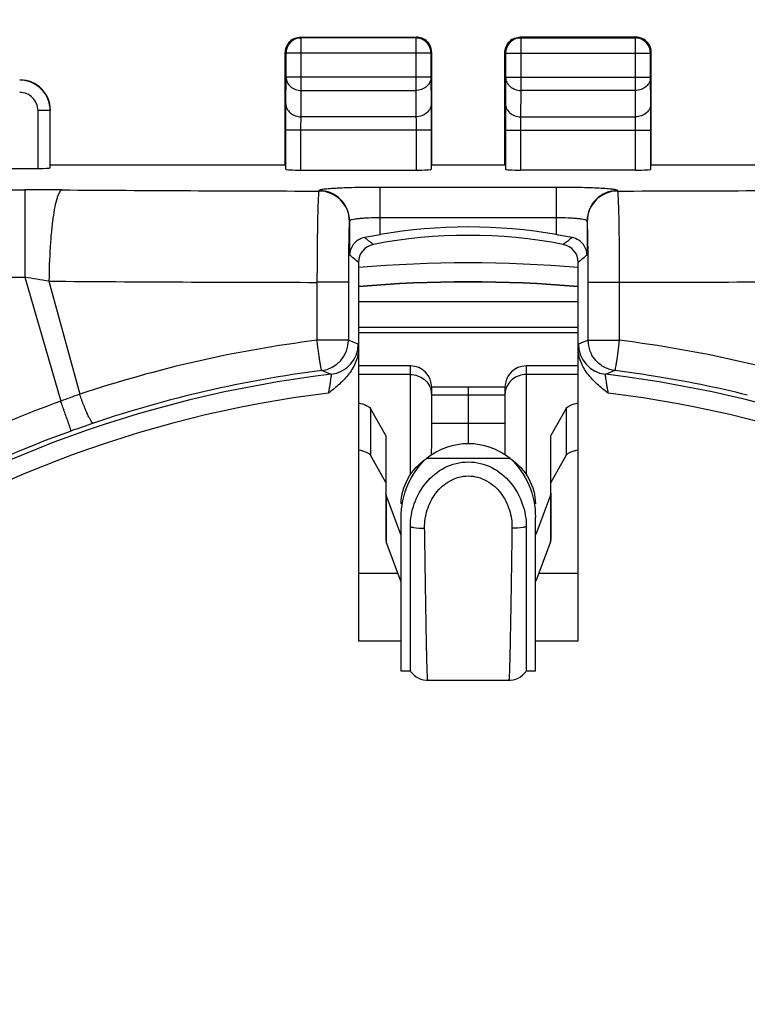
# Model space of a CAD drawing. Units: millimetres. Extents: x -90 to 32, y -24 to 47.
# Drawn here: x -7 to 4, y 9 to 25 of the extents above; entities that cross this region are included whole.
import ezdxf

# ---------------------------------------------------------------- set-up
doc = ezdxf.new("R2010")
doc.units = ezdxf.units.MM
doc.header["$LTSCALE"] = 23.1
doc.layers.get('0').update_dxf_attribs({"linetype": 'CONTINUOUS'})
doc.layers.add('ASSI', color=7, linetype='CONTINUOUS')
doc.layers.add('CURVE', color=7, linetype='CONTINUOUS')
doc.styles.get("Standard").update_dxf_attribs({"font": 'txt', "width": 0.8})
doc.dimstyles.new('DIMSTYLE_1', dxfattribs={"dimtxt": 3, "dimasz": 3, "dimexe": 1.5, "dimexo": 0.5, "dimgap": 0.75, "dimtad": 1, "dimtxsty": 'STANDARD', "dimblk": '_FILLED', "dimblk1": '_FILLED', "dimblk2": '_FILLED', "dimcen": 0.09, "dimazin": 2, "dimtfac": 1, "dimtofl": 0, "dimtmove": 0, "dimatfit": 3, "dimldrblk": '_FILLED', "dimfxl": 1, "dimtolj": 1, "dimarcsym": 0})

# ---------------------------------------------------------------- blocks, each defined once
blk = doc.blocks.new('_FILLED')
at = {"color": 0, "linetype": 'BYBLOCK'}
blk.add_solid([(0, 0), (-1, 0.3167), (-1, -0.3167)], dxfattribs=at)
blk = doc.blocks.new('*D2')
at = {"color": 7, "linetype": 'CONTINUOUS'}
for p, q in [((-22.5, 14.958), (-22.5, 34.463)), ((22.3, 14.958), (22.3, 34.463)), ((-22.5, 32.963), (-0.1, 32.963)), ((22.3, 32.963), (-0.1, 32.963))]:
    blk.add_line(p, q, dxfattribs=at)
at = {"color": 7, "linetype": 'CONTINUOUS', "xscale": 3, "yscale": 3, "zscale": 3, "rotation": 180}
blk.add_blockref('_FILLED', (-22.5, 32.963), dxfattribs=at)
at = {"color": 7, "linetype": 'CONTINUOUS', "xscale": 3, "yscale": 3, "zscale": 3}
blk.add_blockref('_FILLED', (22.3, 32.963), dxfattribs=at)
at = {"color": 7, "linetype": 'CONTINUOUS', "insert": (-0.1, 36.713), "char_height": 3, "width": 13.17857, "attachment_point": 2, "line_spacing_factor": 0.9}
blk.add_mtext('{\\ftxt;\\W0.0001;\\H0.0001;\\~}{\\ftxt;\\W2.9285714286;\\H3.0; }{\\ftxt;\\W0.0001;\\H0.0001;\\~}', dxfattribs=at)

msp = doc.modelspace()

# ---------------------------------------------------------------- linework, layer by layer
at = {"color": 250, "linetype": 'CONTINUOUS'}
for p, q in [((-2.864, 24.487), (-2.838, 24.488)), ((-2.838, 24.488), (-2.85, 24.5)), ((-2.838, 23.628), (-2.838, 24.488)), ((-0.95, 24.5), (-0.962, 24.488)), ((-0.962, 24.488), (-0.962, 23.628)), ((-0.936, 24.487), (-0.962, 24.488)), ((0.736, 24.487), (0.762, 24.488)), ((0.75, 24.5), (0.762, 24.488)), ((0.762, 24.488), (0.762, 23.628)), ((2.638, 24.488), (2.65, 24.5)), ((2.638, 23.628), (2.638, 24.488)), ((2.664, 24.487), (2.638, 24.488)), ((-3.088, 24.238), (-3.1, 24.25)), ((-0.712, 24.238), (-3.088, 24.238)), ((-0.7, 24.25), (-0.712, 24.238)), ((-0.712, 24.238), (-0.712, 24.24)), ((0.5, 24.25), (0.512, 24.238)), ((0.512, 24.238), (2.888, 24.238)), ((2.888, 24.238), (2.9, 24.25)), ((2.888, 24.238), (2.888, 24.24)), ((-3.092, 23.411), (-3.088, 23.844)), ((-0.712, 23.844), (-3.088, 23.844)), ((-0.712, 23.844), (-0.708, 23.411)), ((0.512, 23.844), (0.508, 23.411)), ((0.512, 23.844), (2.888, 23.844)), ((2.892, 23.411), (2.888, 23.844)), ((-2.842, 23.195), (-2.838, 23.628)), ((-2.838, 23.628), (-0.962, 23.628)), ((-0.962, 23.628), (-0.958, 23.195)), ((0.762, 23.628), (0.758, 23.195)), ((2.638, 23.628), (0.762, 23.628)), ((2.642, 23.195), (2.638, 23.628)), ((-7.154, 22.348), (-7.154, 23.296)), ((-6.954, 23.296), (-7.154, 23.296)), ((-0.958, 23.195), (-2.842, 23.195)), ((0.758, 23.195), (2.642, 23.195)), ((-0.707, 22.978), (-3.093, 22.978)), ((-2.843, 22.321), (-2.843, 22.978)), ((-0.957, 22.978), (-0.957, 22.321)), ((0.507, 22.978), (2.893, 22.978)), ((0.757, 22.978), (0.757, 22.321)), ((2.643, 22.321), (2.643, 22.978)), ((-21.867, 21.999), (-7.372, 21.999)), ((-7.372, 21.999), (-7.372, 20.562)), ((-2.546, 21.986), (-2.549, 21.978)), ((-1.547, 21.261), (-1.547, 22.037)), ((1.347, 22.037), (-1.547, 22.037)), ((1.347, 21.261), (1.347, 22.037)), ((2.349, 21.978), (2.346, 21.986)), ((-2.046, 21.486), (-2.049, 21.478)), ((-2.046, 21.486), (-2.046, 20.926)), ((1.347, 21.538), (-1.547, 21.538)), ((1.846, 21.486), (1.846, 20.926)), ((1.849, 21.478), (1.846, 21.486)), ((-21.85, 20.562), (-7.372, 20.562)), ((-7.372, 20.562), (-6.782, 18.529)), ((-6.974, 20.499), (-6.47, 18.643)), ((-2.581, 20.48), (-2.581, 19.528)), ((-2.066, 20.48), (-2.581, 20.48)), ((-2.066, 20.48), (-2.066, 19.528)), ((1.866, 19.528), (1.866, 20.48)), ((1.866, 20.48), (2.381, 20.48)), ((2.381, 19.528), (2.381, 20.48)), ((-2.066, 19.528), (-2.581, 19.528)), ((1.866, 19.528), (2.381, 19.528)), ((-1.05, 17.321), (-1.05, 19.107)), ((0.85, 19.107), (0.85, 17.321)), ((-1.05, 18.967), (-1.9, 18.967)), ((1.7, 18.967), (0.85, 18.967)), ((-0.7, 18.631), (0.5, 18.631)), ((-1.706, 18.41), (-1.706, 17.642)), ((1.506, 18.41), (1.506, 17.642)), ((0.587, 17.59), (-0.787, 17.59)), ((-1.445, 16.99), (-1.445, 16.223)), ((1.245, 16.99), (1.245, 16.223)), ((-1.251, 15.7), (-1.9, 15.7)), ((1.7, 15.7), (1.051, 15.7))]:
    msp.add_line(p, q, dxfattribs=at)
at = {"color": 7, "linetype": 'CONTINUOUS'}
for p, q in [((-2.85, 24.5), (-0.95, 24.5)), ((-0.962, 24.488), (-2.838, 24.488)), ((2.65, 24.5), (0.75, 24.5)), ((0.762, 24.488), (2.638, 24.488)), ((-3.1, 22.4), (-3.1, 24.25)), ((-3.088, 23.844), (-3.088, 24.238)), ((-0.712, 24.238), (-0.712, 23.844)), ((-0.7, 22.4), (-0.7, 24.25)), ((0.5, 22.4), (0.5, 24.25)), ((0.512, 24.238), (0.512, 23.844)), ((2.888, 23.844), (2.888, 24.238)), ((2.9, 22.4), (2.9, 24.25)), ((-6.954, 22.358), (-6.954, 23.296)), ((-3.093, 22.334), (-3.093, 22.978)), ((-0.707, 22.978), (-0.707, 22.334)), ((0.507, 22.978), (0.507, 22.334)), ((2.893, 22.334), (2.893, 22.978)), ((-15.546, 22.348), (-7.154, 22.348)), ((-3.1, 22.4), (-6.95, 22.4)), ((-2.843, 22.321), (-0.957, 22.321)), ((0.5, 22.4), (-0.7, 22.4)), ((2.643, 22.321), (0.757, 22.321)), ((6.75, 22.4), (2.9, 22.4)), ((-1.9, 20.806), (-1.9, 19.408)), ((1.7, 19.408), (1.7, 20.806)), ((1.7, 20.158), (-1.9, 20.158)), ((-1.9, 19.746), (1.7, 19.746)), ((1.7, 19.652), (-1.9, 19.652)), ((-1.9, 19.405), (-1.9, 14.6)), ((1.7, 14.6), (1.7, 19.405)), ((-1.05, 19.107), (-1.9, 19.107)), ((1.7, 19.107), (0.85, 19.107)), ((-0.7, 18.167), (-0.7, 18.757)), ((0.5, 18.757), (-0.7, 18.757)), ((0.5, 18.757), (0.5, 18.167)), ((-1.453, 17.964), (-1.706, 18.41)), ((1.506, 18.41), (1.253, 17.964)), ((-0.7, 18.167), (0.5, 18.167)), ((-1.45, 17.955), (-1.45, 17.02)), ((1.25, 17.02), (1.25, 17.955)), ((-1.453, 17.197), (-1.706, 17.642)), ((1.506, 17.642), (1.253, 17.197)), ((-1.45, 17.02), (-1.45, 16.252)), ((-1.205, 16.345), (-1.445, 16.99)), ((1.245, 16.99), (1.005, 16.345)), ((1.25, 17.02), (1.25, 16.252)), ((-1.2, 14.1), (-1.2, 16.624)), ((1, 14.1), (1, 16.624)), ((-1.05, 14.1), (-1.05, 16.47)), ((0.85, 16.47), (0.85, 14.1)), ((-1.205, 15.578), (-1.445, 16.223)), ((1.245, 16.223), (1.005, 15.578)), ((-1.9, 14.6), (-1.2, 14.6)), ((1, 14.6), (1.7, 14.6)), ((-1.05, 14.1), (-1.2, 14.1)), ((1, 14.1), (0.85, 14.1)), ((-0.764, 13.952), (0.564, 13.952))]:
    msp.add_line(p, q, dxfattribs=at)
for points in [[(-1.05, 14.1), (-1.042, 14.089), (-1.017, 14.06), (-0.988, 14.033), (-0.955, 14.009), (-0.919, 13.988), (-0.879, 13.971), (-0.837, 13.96), (-0.792, 13.953), (-0.764, 13.952)], [(0.564, 13.952), (0.592, 13.953), (0.637, 13.96), (0.679, 13.971), (0.719, 13.988), (0.755, 14.009), (0.788, 14.033), (0.817, 14.06), (0.842, 14.089), (0.85, 14.1)]]:
    msp.add_lwpolyline(points, dxfattribs=at)
for centre, radius, start, end in [((-2.838, 24.238), 0.25, 95.8526, 180.0008), ((-2.851, 24.251), 0.249, 109.8536, 160.1464), ((-0.962, 24.238), 0.25, 0.2994, 84.1472), ((-0.949, 24.251), 0.249, 19.8536, 70.1464), ((0.762, 24.238), 0.25, 95.8532, 180.0004), ((0.749, 24.251), 0.249, 109.8536, 160.1464), ((2.638, 24.238), 0.25, 0.2991, 84.1476), ((2.651, 24.251), 0.249, 19.8536, 70.1464), ((-7.45, 23.3), 0.5, 0.0008, 89.9992), ((-0.1, 13.05), 8.338, 80.0092, 99.9908), ((0.555, 9.343), 12.102, 99.9987, 101.221), ((-0.1, 13.05), 8.2, 79.0548, 100.9452), ((-0.829, 8.945), 12.507, 78.7987, 79.9815), ((-1.6, 20.806), 0.3, 100.9096, 180.0354), ((1.4, 20.806), 0.3, 359.9646, 79.0904), ((-0.1, 0), 20.799, 85.0341, 94.9659), ((-0.1, 0), 20.489, 84.9594, 95.0406), ((-0.1, 0), 20.483, 84.9574, 95.0426), ((-1.05, 18.757), 0.35, 0, 90), ((0.85, 18.757), 0.35, 90, 180), ((-0.1, 0), 19.103, 96.7534, 152.661), ((-0.1, 0), 19.103, 27.339, 83.2466), ((-0.035, 0.452), 18.726, 80.8652, 82.8264), ((-0.11, 0.041), 19.145, 76.1486, 80.8388)]:
    msp.add_arc(centre, radius, start, end, dxfattribs=at)
at = {"color": 250, "linetype": 'CONTINUOUS'}
for centre, radius, start, end in [((-7.454, 23.296), 0.5, 0.0008, 89.9992), ((-7.454, 23.296), 0.3, 359.9999, 90.0001), ((-7.372, -60.303), 82.302, 89.5769, 90.00015), ((-1.406, 746.199), 724.223, 269.576075, 269.909579), ((-2.549, 21.477), 0.5, 0.0993, 89.9754), ((-2.547, 21.485), 0.5, 0.0993, 89.9754), ((2.347, 21.485), 0.5, 90.0246, 179.9007), ((2.349, 21.477), 0.5, 90.0246, 179.9007), ((1.191, 749.581), 727.605, 270.091196, 270.42315), ((-18.382, 0.044), 26.89, 51.5406, 51.9297), ((18.182, 0.044), 26.89, 128.0703, 128.4594), ((-17.924, 1.396), 25.17, 50.4592, 50.8902), ((17.724, 1.396), 25.17, 129.1098, 129.5408), ((-11.941, -9.153), 30.064, 80.4912, 81.2595), ((-1.407, 802.256), 781.778, 269.591974, 269.913994), ((1.191, 805.914), 785.435, 270.086755, 270.407276), ((-0.094, -0.381), 20.064, 97.1194, 108.5279), ((-2.566, 19.528), 0.5, 277.2087, 359.9953), ((-2.405, 19.467), 0.5, 276.766, 359.9951), ((-11.496, -5.443), 26.692, 68.9415, 69.31), ((11.296, -5.443), 26.692, 110.69, 111.0585), ((2.205, 19.467), 0.5, 180.0065, 263.2344), ((-0.106, -0.381), 20.064, 71.4721, 82.8806), ((-0.105, 0.08), 19.103, 97.2118, 108.7512), ((-11.97, -5.244), 26.057, 68.3262, 68.6962), ((11.787, -5.29), 26.105, 111.3028, 111.6734), ((-0.1, 0), 18.803, 96.9997, 152.661), ((-1.88, 5.481), 13.939, 109.2245, 110.5903), ((-1.019, 18.631), 0.319, 0.0698, 10.6034), ((0.819, 18.631), 0.319, 169.3966, 179.9302), ((-0.1, 0), 18.803, 27.339, 83.0003), ((0.309, -1.141), 20.392, 108.7505, 109.8417), ((-0.102, -0.003), 19.182, 109.8408, 152.5097)]:
    msp.add_arc(centre, radius, start, end, dxfattribs=at)
at = {"color": 7, "linetype": 'CONTINUOUS'}
for centre, major_axis, ratio, start_param, end_param in [((-7.154, 22.358), (0.2, 0), 0.052408, -1.570796, -0.005236), ((-2.843, 22.334), (0.25, 0), 0.052408, -3.136357, -1.570796), ((-0.957, 22.334), (0.25, 0), 0.052408, -1.570796, -0.005236), ((0.757, 22.334), (0.25, 0), 0.052408, -3.136357, -1.570796), ((2.643, 22.334), (0.25, 0), 0.052408, -1.570796, -0.005236), ((-1.05, 18.167), (0, 6.151), 0.056899, -1.654695, -1.570796), ((0.85, 18.167), (0, 6.151), 0.056899, -4.712389, -4.62849)]:
    msp.add_ellipse(centre, major_axis=major_axis, ratio=ratio, start_param=start_param, end_param=end_param, dxfattribs=at)
for points in [[(-2.935, 24.485), (-2.908, 24.495), (-2.879, 24.5), (-2.85, 24.5)], [(-0.865, 24.485), (-0.892, 24.495), (-0.921, 24.5), (-0.95, 24.5)], [(0.665, 24.485), (0.692, 24.495), (0.721, 24.5), (0.75, 24.5)], [(2.735, 24.485), (2.708, 24.495), (2.679, 24.5), (2.65, 24.5)], [(-3.1, 24.25), (-3.1, 24.279), (-3.095, 24.308), (-3.085, 24.335)], [(-0.7, 24.25), (-0.7, 24.279), (-0.705, 24.308), (-0.715, 24.335)], [(0.5, 24.25), (0.5, 24.279), (0.505, 24.308), (0.515, 24.335)], [(2.9, 24.25), (2.9, 24.279), (2.895, 24.308), (2.885, 24.335)], [(-1.453, 17.964), (-1.451, 17.961), (-1.45, 17.958), (-1.45, 17.955)], [(1.25, 17.955), (1.25, 17.958), (1.251, 17.961), (1.253, 17.964)], [(-1.445, 16.99), (-1.448, 16.999), (-1.45, 17.01), (-1.45, 17.02)], [(1.25, 17.02), (1.25, 17.01), (1.248, 16.999), (1.245, 16.99)], [(-1.45, 16.252), (-1.45, 16.242), (-1.448, 16.232), (-1.445, 16.223)], [(1.245, 16.223), (1.248, 16.232), (1.25, 16.242), (1.25, 16.252)]]:
    msp.add_open_spline(points, degree=3, dxfattribs=at)
at = {"color": 250, "linetype": 'CONTINUOUS'}
for points, knots in [([(-3.088, 23.844), (-3.088, 23.816), (-3.074, 23.757), (-3.017, 23.686), (-2.935, 23.639), (-2.871, 23.628), (-2.838, 23.628)], [0, 0, 0, 0, 0.233174, 0.476704, 0.733826, 1, 1, 1, 1]), ([(-0.712, 23.844), (-0.712, 23.816), (-0.726, 23.757), (-0.783, 23.686), (-0.865, 23.639), (-0.929, 23.628), (-0.962, 23.628)], [0, 0, 0, 0, 0.233173, 0.476674, 0.733812, 1, 1, 1, 1]), ([(0.512, 23.844), (0.512, 23.816), (0.526, 23.757), (0.583, 23.686), (0.665, 23.639), (0.729, 23.628), (0.762, 23.628)], [0, 0, 0, 0, 0.233173, 0.476674, 0.733812, 1, 1, 1, 1]), ([(2.888, 23.844), (2.888, 23.816), (2.874, 23.757), (2.817, 23.686), (2.735, 23.639), (2.671, 23.628), (2.638, 23.628)], [0, 0, 0, 0, 0.233174, 0.476704, 0.733826, 1, 1, 1, 1]), ([(-3.093, 22.978), (-3.093, 23.021), (-3.093, 23.166), (-3.093, 23.31), (-3.092, 23.411)], [0, 0, 0, 0, 0.29896, 1, 1, 1, 1]), ([(-3.092, 23.411), (-3.092, 23.383), (-3.078, 23.325), (-3.021, 23.253), (-2.938, 23.206), (-2.874, 23.195), (-2.842, 23.195)], [0, 0, 0, 0, 0.232941, 0.476636, 0.734077, 1, 1, 1, 1]), ([(-0.708, 23.411), (-0.708, 23.383), (-0.722, 23.325), (-0.779, 23.253), (-0.862, 23.206), (-0.926, 23.195), (-0.958, 23.195)], [0, 0, 0, 0, 0.232941, 0.476636, 0.734077, 1, 1, 1, 1]), ([(-0.708, 23.411), (-0.708, 23.385), (-0.707, 23.24), (-0.707, 23.096), (-0.707, 22.978)], [0, 0, 0, 0, 0.183538, 1, 1, 1, 1]), ([(0.508, 23.411), (0.508, 23.385), (0.507, 23.24), (0.507, 23.096), (0.507, 22.978)], [0, 0, 0, 0, 0.183538, 1, 1, 1, 1]), ([(0.508, 23.411), (0.508, 23.383), (0.522, 23.325), (0.579, 23.253), (0.662, 23.206), (0.726, 23.195), (0.758, 23.195)], [0, 0, 0, 0, 0.232941, 0.476636, 0.734077, 1, 1, 1, 1]), ([(2.892, 23.411), (2.892, 23.383), (2.878, 23.325), (2.821, 23.253), (2.738, 23.206), (2.674, 23.195), (2.642, 23.195)], [0, 0, 0, 0, 0.232941, 0.476636, 0.734077, 1, 1, 1, 1]), ([(2.893, 22.978), (2.893, 23.021), (2.893, 23.166), (2.893, 23.31), (2.892, 23.411)], [0, 0, 0, 0, 0.29896, 1, 1, 1, 1]), ([(-2.843, 22.978), (-2.843, 23), (-2.843, 23.072), (-2.843, 23.144), (-2.842, 23.195)], [0, 0, 0, 0, 0.298958, 1, 1, 1, 1]), ([(-0.958, 23.195), (-0.958, 23.182), (-0.957, 23.109), (-0.957, 23.037), (-0.957, 22.978)], [0, 0, 0, 0, 0.183545, 1, 1, 1, 1]), ([(0.758, 23.195), (0.758, 23.182), (0.757, 23.109), (0.757, 23.037), (0.757, 22.978)], [0, 0, 0, 0, 0.183545, 1, 1, 1, 1]), ([(2.643, 22.978), (2.643, 23), (2.643, 23.072), (2.643, 23.144), (2.642, 23.195)], [0, 0, 0, 0, 0.298958, 1, 1, 1, 1]), ([(-6.765, 21.996), (-6.772, 21.994), (-6.788, 21.981), (-6.807, 21.952), (-6.826, 21.911), (-6.853, 21.832), (-6.882, 21.705), (-6.913, 21.52), (-6.938, 21.298), (-6.964, 20.954), (-6.973, 20.684), (-6.974, 20.499)], [0, 0, 0, 0, 0.015923, 0.038021, 0.067385, 0.104333, 0.200441, 0.324078, 0.471173, 0.636779, 1, 1, 1, 1]), ([(-2.549, 21.978), (-2.551, 21.973), (-2.553, 21.959), (-2.556, 21.932), (-2.559, 21.891), (-2.561, 21.838), (-2.564, 21.772), (-2.568, 21.662), (-2.572, 21.5), (-2.575, 21.279), (-2.578, 21.029), (-2.58, 20.759), (-2.581, 20.574), (-2.581, 20.48)], [0, 0, 0, 0, 0.009685, 0.028165, 0.05535, 0.091024, 0.134846, 0.18645, 0.311059, 0.460379, 0.629021, 0.811189, 1, 1, 1, 1]), ([(-1.547, 22.037), (-1.611, 22.037), (-1.737, 22.036), (-1.921, 22.034), (-2.09, 22.029), (-2.239, 22.023), (-2.348, 22.016), (-2.42, 22.01), (-2.463, 22.006), (-2.496, 22.001), (-2.522, 21.997), (-2.537, 21.992), (-2.546, 21.988), (-2.546, 21.986)], [0, 0, 0, 0, 0.19244, 0.37758, 0.548458, 0.698703, 0.82275, 0.873489, 0.916074, 0.950142, 0.975435, 0.991876, 1, 1, 1, 1]), ([(2.346, 21.986), (2.346, 21.988), (2.337, 21.992), (2.322, 21.997), (2.296, 22.001), (2.263, 22.006), (2.22, 22.01), (2.147, 22.016), (2.039, 22.023), (1.89, 22.029), (1.721, 22.034), (1.537, 22.036), (1.411, 22.037), (1.347, 22.037)], [0, 0, 0, 0, 0.008139, 0.024607, 0.04995, 0.084073, 0.126727, 0.177531, 0.301685, 0.451959, 0.622771, 0.807751, 1, 1, 1, 1]), ([(2.381, 20.48), (2.381, 20.574), (2.38, 20.759), (2.378, 21.029), (2.375, 21.279), (2.372, 21.5), (2.368, 21.662), (2.364, 21.772), (2.361, 21.838), (2.359, 21.891), (2.356, 21.932), (2.353, 21.959), (2.351, 21.973), (2.349, 21.978)], [0, 0, 0, 0, 0.188673, 0.37088, 0.539519, 0.688807, 0.813452, 0.86506, 0.908921, 0.944609, 0.971797, 0.990302, 1, 1, 1, 1]), ([(-1.547, 21.538), (-1.61, 21.538), (-1.702, 21.536), (-1.819, 21.53), (-1.893, 21.523), (-1.955, 21.516), (-2.001, 21.508), (-2.029, 21.5), (-2.043, 21.492), (-2.046, 21.488), (-2.046, 21.486)], [0, 0, 0, 0, 0.37423, 0.543584, 0.692558, 0.815802, 0.909121, 0.969901, 0.988221, 1, 1, 1, 1]), ([(1.846, 21.486), (1.846, 21.488), (1.843, 21.492), (1.829, 21.5), (1.801, 21.508), (1.755, 21.516), (1.693, 21.523), (1.619, 21.53), (1.502, 21.536), (1.41, 21.538), (1.347, 21.538)], [0, 0, 0, 0, 0.011787, 0.030143, 0.091026, 0.184476, 0.307826, 0.456829, 0.626118, 1, 1, 1, 1]), ([(-2.049, 21.478), (-2.05, 21.475), (-2.051, 21.466), (-2.053, 21.448), (-2.054, 21.421), (-2.056, 21.385), (-2.057, 21.341), (-2.059, 21.268), (-2.061, 21.16), (-2.063, 21.012), (-2.065, 20.846), (-2.065, 20.666), (-2.066, 20.542), (-2.066, 20.48)], [0, 0, 0, 0, 0.009612, 0.028053, 0.055214, 0.090876, 0.134693, 0.186297, 0.310916, 0.46026, 0.628935, 0.811145, 1, 1, 1, 1]), ([(1.866, 20.48), (1.866, 20.542), (1.865, 20.666), (1.865, 20.846), (1.863, 21.012), (1.861, 21.16), (1.859, 21.268), (1.857, 21.341), (1.856, 21.385), (1.854, 21.42), (1.853, 21.448), (1.851, 21.466), (1.85, 21.475), (1.849, 21.478)], [0, 0, 0, 0, 0.188717, 0.370966, 0.539639, 0.688949, 0.813606, 0.865215, 0.909069, 0.944742, 0.971905, 0.990372, 1, 1, 1, 1]), ([(-2.503, 19.032), (-2.504, 19.032), (-2.505, 19.036), (-2.508, 19.043), (-2.51, 19.055), (-2.514, 19.072), (-2.518, 19.092), (-2.524, 19.128), (-2.533, 19.182), (-2.544, 19.256), (-2.556, 19.341), (-2.568, 19.433), (-2.577, 19.496), (-2.581, 19.528)], [0, 0, 0, 0, 0.006331, 0.021691, 0.046215, 0.079779, 0.122153, 0.172861, 0.29716, 0.448136, 0.620159, 0.806861, 1, 1, 1, 1]), ([(-1.9, 19.408), (-1.9, 19.416), (-1.901, 19.43), (-1.902, 19.447), (-1.903, 19.456), (-1.904, 19.462), (-1.904, 19.464), (-1.905, 19.466), (-1.905, 19.467)], [0, 0, 0, 0, 0.425462, 0.723642, 0.834775, 0.919649, 0.97537, 1, 1, 1, 1]), ([(1.705, 19.467), (1.705, 19.466), (1.704, 19.464), (1.704, 19.462), (1.703, 19.456), (1.702, 19.447), (1.701, 19.43), (1.7, 19.416), (1.7, 19.408)], [0, 0, 0, 0, 0.024644, 0.080353, 0.165175, 0.276219, 0.574385, 1, 1, 1, 1]), ([(2.309, 19.031), (2.249, 19.038), (2.13, 19.074), (1.984, 19.187), (1.888, 19.345), (1.866, 19.467), (1.866, 19.528)], [0, 0, 0, 0, 0.250048, 0.500029, 0.750011, 1, 1, 1, 1]), ([(2.309, 19.031), (2.31, 19.035), (2.311, 19.048), (2.315, 19.076), (2.322, 19.122), (2.338, 19.211), (2.357, 19.348), (2.373, 19.465), (2.381, 19.528)], [0, 0, 0, 0, 0.023138, 0.079235, 0.171481, 0.29648, 0.619845, 1, 1, 1, 1]), ([(-2.391, 18.662), (-2.388, 18.682), (-2.38, 18.72), (-2.37, 18.776), (-2.361, 18.828), (-2.354, 18.874), (-2.349, 18.913), (-2.346, 18.939), (-2.345, 18.955), (-2.345, 18.963), (-2.345, 18.967), (-2.346, 18.97), (-2.346, 18.97)], [0, 0, 0, 0, 0.1907, 0.37522, 0.5468, 0.698953, 0.825228, 0.919925, 0.954008, 0.978672, 0.993786, 1, 1, 1, 1]), ([(-1.05, 18.967), (-0.971, 18.967), (-0.847, 18.924), (-0.741, 18.803), (-0.713, 18.728), (-0.705, 18.69)], [0, 0, 0, 0, 0.502354, 0.752423, 1, 1, 1, 1]), ([(0.85, 18.967), (0.771, 18.967), (0.647, 18.924), (0.541, 18.803), (0.513, 18.728), (0.505, 18.69)], [0, 0, 0, 0, 0.502354, 0.752423, 1, 1, 1, 1]), ([(2.146, 18.97), (2.146, 18.97), (2.145, 18.967), (2.145, 18.963), (2.145, 18.955), (2.146, 18.939), (2.149, 18.913), (2.154, 18.874), (2.161, 18.828), (2.17, 18.776), (2.18, 18.72), (2.188, 18.682), (2.191, 18.662)], [0, 0, 0, 0, 0.006217, 0.021342, 0.046032, 0.08015, 0.17494, 0.301298, 0.45347, 0.625033, 0.809373, 1, 1, 1, 1]), ([(-6.246, 18.169), (-6.251, 18.168), (-6.266, 18.179), (-6.285, 18.204), (-6.31, 18.248), (-6.339, 18.306), (-6.371, 18.378), (-6.416, 18.49), (-6.449, 18.58), (-6.47, 18.643)], [0, 0, 0, 0, 0.030549, 0.091906, 0.186159, 0.310267, 0.459847, 0.629268, 1, 1, 1, 1]), ([(-6.782, 18.529), (-7.93, 18.115), (-10.154, 17.068), (-13.137, 14.91), (-15.669, 12.239), (-16.999, 10.174), (-17.561, 9.091)], [0, 0, 0, 0, 0.250109, 0.500124, 0.750082, 1, 1, 1, 1]), ([(-6.612, 18.041), (-6.612, 18.041), (-6.612, 18.042), (-6.613, 18.044), (-6.614, 18.047), (-6.615, 18.054), (-6.619, 18.065), (-6.624, 18.081), (-6.631, 18.102), (-6.64, 18.127), (-6.65, 18.156), (-6.665, 18.201), (-6.687, 18.265), (-6.717, 18.348), (-6.749, 18.437), (-6.771, 18.498), (-6.782, 18.529)], [0, 0, 0, 0, 0.001741, 0.005831, 0.012293, 0.021111, 0.045728, 0.079494, 0.122156, 0.173212, 0.232099, 0.298253, 0.449832, 0.622058, 0.80829, 1, 1, 1, 1]), ([(-0.816, 16.446), (-0.818, 16.547), (-0.788, 16.752), (-0.649, 17.03), (-0.413, 17.245), (-0.1, 17.331), (0.213, 17.245), (0.449, 17.03), (0.588, 16.751), (0.618, 16.547), (0.616, 16.446)], [0, 0, 0, 0, 0.122493, 0.247577, 0.373786, 0.500005, 0.626222, 0.752433, 0.877511, 1, 1, 1, 1]), ([(-1.05, 16.47), (-1.033, 16.466), (-0.956, 16.45), (-0.877, 16.445), (-0.816, 16.446)], [0, 0, 0, 0, 0.222589, 1, 1, 1, 1]), ([(-0.764, 13.952), (-0.765, 13.952), (-0.765, 13.957), (-0.767, 13.964), (-0.768, 13.979), (-0.769, 13.998), (-0.77, 14.023), (-0.773, 14.067), (-0.775, 14.135), (-0.778, 14.233), (-0.781, 14.352), (-0.784, 14.49), (-0.787, 14.646), (-0.79, 14.822), (-0.795, 15.088), (-0.801, 15.457), (-0.808, 15.936), (-0.813, 16.272), (-0.816, 16.446)], [0, 0, 0, 0, 0.001218, 0.004582, 0.010152, 0.017931, 0.027912, 0.040089, 0.070973, 0.110319, 0.157816, 0.213198, 0.276202, 0.346524, 0.423688, 0.596381, 0.790004, 1, 1, 1, 1]), ([(0.616, 16.446), (0.613, 16.272), (0.608, 15.936), (0.601, 15.456), (0.595, 15.087), (0.59, 14.821), (0.587, 14.646), (0.584, 14.489), (0.581, 14.351), (0.578, 14.233), (0.575, 14.135), (0.573, 14.067), (0.571, 14.023), (0.569, 13.998), (0.568, 13.979), (0.567, 13.964), (0.565, 13.957), (0.565, 13.952), (0.564, 13.952)], [0, 0, 0, 0, 0.210079, 0.40377, 0.576485, 0.653625, 0.723928, 0.78694, 0.842299, 0.889767, 0.929087, 0.959947, 0.972113, 0.982082, 0.98985, 0.995415, 0.99878, 1, 1, 1, 1]), ([(0.85, 16.47), (0.833, 16.466), (0.756, 16.45), (0.677, 16.445), (0.616, 16.446)], [0, 0, 0, 0, 0.222587, 1, 1, 1, 1])]:
    msp.add_open_spline(points, degree=3, knots=knots, dxfattribs=at)
at = {"color": 7, "linetype": 'CONTINUOUS'}
for points, knots in [([(-1.8, 21.214), (-1.839, 21.206), (-1.91, 21.177), (-1.988, 21.104), (-2.035, 21.018), (-2.046, 20.956), (-2.046, 20.926)], [0, 0, 0, 0, 0.291176, 0.546173, 0.778728, 1, 1, 1, 1]), ([(1.846, 20.926), (1.846, 20.956), (1.835, 21.018), (1.788, 21.104), (1.71, 21.177), (1.639, 21.206), (1.6, 21.214)], [0, 0, 0, 0, 0.221269, 0.453822, 0.708823, 1, 1, 1, 1]), ([(-1.9, 19.405), (-1.9, 19.328), (-1.931, 19.173), (-2.049, 18.972), (-2.211, 18.806), (-2.331, 18.71), (-2.391, 18.662)], [0, 0, 0, 0, 0.249746, 0.499697, 0.749898, 1, 1, 1, 1]), ([(2.191, 18.662), (2.131, 18.71), (2.011, 18.806), (1.849, 18.972), (1.731, 19.173), (1.7, 19.328), (1.7, 19.405)], [0, 0, 0, 0, 0.250104, 0.500302, 0.750256, 1, 1, 1, 1]), ([(-1.9, 18.5), (-1.856, 18.491), (-1.797, 18.475), (-1.733, 18.44), (-1.712, 18.42), (-1.706, 18.41)], [0, 0, 0, 0, 0.614925, 0.836019, 1, 1, 1, 1]), ([(1.506, 18.41), (1.512, 18.42), (1.533, 18.44), (1.597, 18.475), (1.656, 18.491), (1.7, 18.5)], [0, 0, 0, 0, 0.163981, 0.385075, 1, 1, 1, 1]), ([(-1.9, 17.733), (-1.856, 17.724), (-1.797, 17.708), (-1.733, 17.673), (-1.712, 17.653), (-1.706, 17.642)], [0, 0, 0, 0, 0.614925, 0.836019, 1, 1, 1, 1]), ([(1.506, 17.642), (1.512, 17.653), (1.533, 17.673), (1.597, 17.708), (1.656, 17.724), (1.7, 17.733)], [0, 0, 0, 0, 0.163981, 0.385075, 1, 1, 1, 1]), ([(-1.2, 16.624), (-1.2, 16.805), (-1.127, 17.165), (-0.918, 17.471), (-0.787, 17.59)], [0, 0, 0, 0, 0.505495, 1, 1, 1, 1]), ([(-1.2, 16.845), (-1.2, 16.986), (-1.118, 17.282), (-0.911, 17.503), (-0.787, 17.59)], [0, 0, 0, 0, 0.483568, 1, 1, 1, 1]), ([(-1.05, 16.47), (-1.05, 16.598), (-1.005, 16.858), (-0.812, 17.207), (-0.499, 17.467), (-0.1, 17.566), (0.299, 17.467), (0.612, 17.207), (0.805, 16.858), (0.85, 16.598), (0.85, 16.47)], [0, 0, 0, 0, 0.12219, 0.247482, 0.373771, 0.5, 0.626228, 0.752518, 0.87781, 1, 1, 1, 1]), ([(0.587, 17.59), (0.718, 17.471), (0.927, 17.165), (1, 16.805), (1, 16.624)], [0, 0, 0, 0, 0.494505, 1, 1, 1, 1]), ([(0.587, 17.59), (0.711, 17.503), (0.918, 17.282), (1, 16.986), (1, 16.845)], [0, 0, 0, 0, 0.516432, 1, 1, 1, 1])]:
    msp.add_open_spline(points, degree=3, knots=knots, dxfattribs=at)
at = {"layer": 'ASSI', "color": 250, "linetype": 'CONTINUOUS'}
for p, q in [((-2.864, 24.487), (-2.838, 24.488)), ((-2.838, 24.488), (-2.85, 24.5)), ((-2.838, 23.628), (-2.838, 24.488)), ((-0.95, 24.5), (-0.962, 24.488)), ((-0.962, 24.488), (-0.962, 23.628)), ((-0.936, 24.487), (-0.962, 24.488)), ((0.736, 24.487), (0.762, 24.488)), ((0.75, 24.5), (0.762, 24.488)), ((0.762, 24.488), (0.762, 23.628)), ((2.638, 24.488), (2.65, 24.5)), ((2.638, 23.628), (2.638, 24.488)), ((2.664, 24.487), (2.638, 24.488)), ((-3.088, 24.238), (-3.1, 24.25)), ((-0.712, 24.238), (-3.088, 24.238)), ((-0.7, 24.25), (-0.712, 24.238)), ((-0.712, 24.238), (-0.712, 24.24)), ((0.5, 24.25), (0.512, 24.238)), ((0.512, 24.238), (2.888, 24.238)), ((2.888, 24.238), (2.9, 24.25)), ((2.888, 24.238), (2.888, 24.24)), ((-3.092, 23.411), (-3.088, 23.844)), ((-0.712, 23.844), (-3.088, 23.844)), ((-0.712, 23.844), (-0.708, 23.411)), ((0.512, 23.844), (0.508, 23.411)), ((0.512, 23.844), (2.888, 23.844)), ((2.892, 23.411), (2.888, 23.844)), ((-2.842, 23.195), (-2.838, 23.628)), ((-2.838, 23.628), (-0.962, 23.628)), ((-0.962, 23.628), (-0.958, 23.195)), ((0.762, 23.628), (0.758, 23.195)), ((2.638, 23.628), (0.762, 23.628)), ((2.642, 23.195), (2.638, 23.628)), ((-7.154, 22.348), (-7.154, 23.296)), ((-6.954, 23.296), (-7.154, 23.296)), ((-0.958, 23.195), (-2.842, 23.195)), ((0.758, 23.195), (2.642, 23.195)), ((-0.707, 22.978), (-3.093, 22.978)), ((-2.843, 22.321), (-2.843, 22.978)), ((-0.957, 22.978), (-0.957, 22.321)), ((0.507, 22.978), (2.893, 22.978)), ((0.757, 22.978), (0.757, 22.321)), ((2.643, 22.321), (2.643, 22.978)), ((-21.867, 21.999), (-7.372, 21.999)), ((-7.372, 21.999), (-7.372, 20.562)), ((-2.546, 21.986), (-2.549, 21.978)), ((-1.547, 21.261), (-1.547, 22.037)), ((1.347, 22.037), (-1.547, 22.037)), ((1.347, 21.261), (1.347, 22.037)), ((2.349, 21.978), (2.346, 21.986)), ((-2.046, 21.486), (-2.049, 21.478)), ((-2.046, 21.486), (-2.046, 20.926)), ((1.347, 21.538), (-1.547, 21.538)), ((1.846, 21.486), (1.846, 20.926)), ((1.849, 21.478), (1.846, 21.486)), ((-21.85, 20.562), (-7.372, 20.562)), ((-7.372, 20.562), (-6.782, 18.529)), ((-6.974, 20.499), (-6.47, 18.643)), ((-2.581, 20.48), (-2.581, 19.528)), ((-2.066, 20.48), (-2.581, 20.48)), ((-2.066, 20.48), (-2.066, 19.528)), ((1.866, 19.528), (1.866, 20.48)), ((1.866, 20.48), (2.381, 20.48)), ((2.381, 19.528), (2.381, 20.48)), ((-2.066, 19.528), (-2.581, 19.528)), ((1.866, 19.528), (2.381, 19.528))]:
    msp.add_line(p, q, dxfattribs=at)
at = {"layer": 'ASSI', "color": 7, "linetype": 'CONTINUOUS'}
for p, q in [((-2.85, 24.5), (-0.95, 24.5)), ((-0.962, 24.488), (-2.838, 24.488)), ((2.65, 24.5), (0.75, 24.5)), ((0.762, 24.488), (2.638, 24.488)), ((-3.1, 22.4), (-3.1, 24.25)), ((-3.088, 23.844), (-3.088, 24.238)), ((-0.712, 24.238), (-0.712, 23.844)), ((-0.7, 22.4), (-0.7, 24.25)), ((0.5, 22.4), (0.5, 24.25)), ((0.512, 24.238), (0.512, 23.844)), ((2.888, 23.844), (2.888, 24.238)), ((2.9, 22.4), (2.9, 24.25)), ((-6.954, 22.358), (-6.954, 23.296)), ((-3.093, 22.334), (-3.093, 22.978)), ((-0.707, 22.978), (-0.707, 22.334)), ((0.507, 22.978), (0.507, 22.334)), ((2.893, 22.334), (2.893, 22.978)), ((-15.546, 22.348), (-7.154, 22.348)), ((-3.1, 22.4), (-6.95, 22.4)), ((-2.843, 22.321), (-0.957, 22.321)), ((0.5, 22.4), (-0.7, 22.4)), ((2.643, 22.321), (0.757, 22.321)), ((6.75, 22.4), (2.9, 22.4)), ((-1.9, 20.806), (-1.9, 19.408)), ((1.7, 19.408), (1.7, 20.806)), ((-1.9, 19.405), (-1.9, 14.6)), ((1.7, 14.6), (1.7, 19.405)), ((-1.9, 14.6), (-1.2, 14.6)), ((1, 14.6), (1.7, 14.6))]:
    msp.add_line(p, q, dxfattribs=at)
for centre, radius, start, end in [((-2.838, 24.238), 0.25, 95.8526, 180.0008), ((-2.851, 24.251), 0.249, 109.8536, 160.1464), ((-0.962, 24.238), 0.25, 0.2994, 84.1472), ((-0.949, 24.251), 0.249, 19.8536, 70.1464), ((0.762, 24.238), 0.25, 95.8532, 180.0004), ((0.749, 24.251), 0.249, 109.8536, 160.1464), ((2.638, 24.238), 0.25, 0.2991, 84.1476), ((2.651, 24.251), 0.249, 19.8536, 70.1464), ((-7.45, 23.3), 0.5, 0.0008, 89.9992), ((-0.1, 13.05), 8.338, 80.0092, 99.9908), ((0.555, 9.343), 12.102, 99.9987, 101.221), ((-0.1, 13.05), 8.2, 79.0548, 100.9452), ((-0.829, 8.945), 12.507, 78.7987, 79.9815), ((-1.6, 20.806), 0.3, 100.9096, 180.0354), ((1.4, 20.806), 0.3, 359.9646, 79.0904), ((-0.1, 0), 19.103, 96.7534, 152.661), ((-0.1, 0), 19.103, 27.339, 83.2466), ((-0.035, 0.452), 18.726, 80.8652, 82.8264), ((-0.11, 0.041), 19.145, 76.1486, 80.8388), ((-0.1, 16.731), 1.1, 51.321, 128.679)]:
    msp.add_arc(centre, radius, start, end, dxfattribs=at)
at = {"layer": 'ASSI', "color": 250, "linetype": 'CONTINUOUS'}
for centre, radius, start, end in [((-7.454, 23.296), 0.5, 0.0008, 89.9992), ((-7.454, 23.296), 0.3, 359.9999, 90.0001), ((-7.372, -60.303), 82.302, 89.5769, 90.00015), ((-1.406, 746.199), 724.223, 269.576075, 269.909579), ((-2.549, 21.477), 0.5, 0.0993, 89.9754), ((-2.547, 21.485), 0.5, 0.0993, 89.9754), ((2.347, 21.485), 0.5, 90.0246, 179.9007), ((2.349, 21.477), 0.5, 90.0246, 179.9007), ((1.191, 749.581), 727.605, 270.091196, 270.42315), ((-18.382, 0.044), 26.89, 51.5406, 51.9297), ((18.182, 0.044), 26.89, 128.0703, 128.4594), ((-17.924, 1.396), 25.17, 50.4592, 50.8902), ((17.724, 1.396), 25.17, 129.1098, 129.5408), ((-11.941, -9.153), 30.064, 80.4912, 81.2595), ((-1.407, 802.256), 781.778, 269.591974, 269.913994), ((1.191, 805.914), 785.435, 270.086755, 270.407276), ((-0.094, -0.381), 20.064, 97.1194, 108.5279), ((-2.566, 19.528), 0.5, 277.2087, 359.9953), ((-2.405, 19.467), 0.5, 276.766, 359.9951), ((-11.496, -5.443), 26.692, 68.9415, 69.31), ((11.296, -5.443), 26.692, 110.69, 111.0585), ((2.205, 19.467), 0.5, 180.0065, 263.2344), ((-0.106, -0.381), 20.064, 71.4721, 82.8806), ((-0.105, 0.08), 19.103, 97.2118, 108.7512), ((-11.97, -5.244), 26.057, 68.3262, 68.6962), ((11.787, -5.29), 26.105, 111.3028, 111.6734), ((-0.1, 0), 18.803, 96.9997, 152.661), ((-1.88, 5.481), 13.939, 109.2245, 110.5903), ((-0.1, 0), 18.803, 27.339, 83.0003), ((0.309, -1.141), 20.392, 108.7505, 109.8417), ((-0.102, -0.003), 19.182, 109.8408, 152.5097)]:
    msp.add_arc(centre, radius, start, end, dxfattribs=at)
at = {"layer": 'ASSI', "color": 7, "linetype": 'CONTINUOUS'}
for centre, major_axis, start_param, end_param in [((-7.154, 22.358), (0.2, 0), -1.570796, -0.005236), ((-2.843, 22.334), (0.25, 0), -3.136357, -1.570796), ((-0.957, 22.334), (0.25, 0), -1.570796, -0.005236), ((0.757, 22.334), (0.25, 0), -3.136357, -1.570796), ((2.643, 22.334), (0.25, 0), -1.570796, -0.005236)]:
    msp.add_ellipse(centre, major_axis=major_axis, ratio=0.052408, start_param=start_param, end_param=end_param, dxfattribs=at)
for points in [[(-2.935, 24.485), (-2.908, 24.495), (-2.879, 24.5), (-2.85, 24.5)], [(-0.865, 24.485), (-0.892, 24.495), (-0.921, 24.5), (-0.95, 24.5)], [(0.665, 24.485), (0.692, 24.495), (0.721, 24.5), (0.75, 24.5)], [(2.735, 24.485), (2.708, 24.495), (2.679, 24.5), (2.65, 24.5)], [(-3.1, 24.25), (-3.1, 24.279), (-3.095, 24.308), (-3.085, 24.335)], [(-0.7, 24.25), (-0.7, 24.279), (-0.705, 24.308), (-0.715, 24.335)], [(0.5, 24.25), (0.5, 24.279), (0.505, 24.308), (0.515, 24.335)], [(2.9, 24.25), (2.9, 24.279), (2.895, 24.308), (2.885, 24.335)]]:
    msp.add_open_spline(points, degree=3, dxfattribs=at)
at = {"layer": 'ASSI', "color": 250, "linetype": 'CONTINUOUS'}
for points, knots in [([(-3.088, 23.844), (-3.088, 23.816), (-3.074, 23.757), (-3.017, 23.686), (-2.935, 23.639), (-2.871, 23.628), (-2.838, 23.628)], [0, 0, 0, 0, 0.233174, 0.476704, 0.733826, 1, 1, 1, 1]), ([(-0.712, 23.844), (-0.712, 23.816), (-0.726, 23.757), (-0.783, 23.686), (-0.865, 23.639), (-0.929, 23.628), (-0.962, 23.628)], [0, 0, 0, 0, 0.233173, 0.476674, 0.733812, 1, 1, 1, 1]), ([(0.512, 23.844), (0.512, 23.816), (0.526, 23.757), (0.583, 23.686), (0.665, 23.639), (0.729, 23.628), (0.762, 23.628)], [0, 0, 0, 0, 0.233173, 0.476674, 0.733812, 1, 1, 1, 1]), ([(2.888, 23.844), (2.888, 23.816), (2.874, 23.757), (2.817, 23.686), (2.735, 23.639), (2.671, 23.628), (2.638, 23.628)], [0, 0, 0, 0, 0.233174, 0.476704, 0.733826, 1, 1, 1, 1]), ([(-3.093, 22.978), (-3.093, 23.021), (-3.093, 23.166), (-3.093, 23.31), (-3.092, 23.411)], [0, 0, 0, 0, 0.29896, 1, 1, 1, 1]), ([(-3.092, 23.411), (-3.092, 23.383), (-3.078, 23.325), (-3.021, 23.253), (-2.938, 23.206), (-2.874, 23.195), (-2.842, 23.195)], [0, 0, 0, 0, 0.232941, 0.476636, 0.734077, 1, 1, 1, 1]), ([(-0.708, 23.411), (-0.708, 23.383), (-0.722, 23.325), (-0.779, 23.253), (-0.862, 23.206), (-0.926, 23.195), (-0.958, 23.195)], [0, 0, 0, 0, 0.232941, 0.476636, 0.734077, 1, 1, 1, 1]), ([(-0.708, 23.411), (-0.708, 23.385), (-0.707, 23.24), (-0.707, 23.096), (-0.707, 22.978)], [0, 0, 0, 0, 0.183538, 1, 1, 1, 1]), ([(0.508, 23.411), (0.508, 23.385), (0.507, 23.24), (0.507, 23.096), (0.507, 22.978)], [0, 0, 0, 0, 0.183538, 1, 1, 1, 1]), ([(0.508, 23.411), (0.508, 23.383), (0.522, 23.325), (0.579, 23.253), (0.662, 23.206), (0.726, 23.195), (0.758, 23.195)], [0, 0, 0, 0, 0.232941, 0.476636, 0.734077, 1, 1, 1, 1]), ([(2.892, 23.411), (2.892, 23.383), (2.878, 23.325), (2.821, 23.253), (2.738, 23.206), (2.674, 23.195), (2.642, 23.195)], [0, 0, 0, 0, 0.232941, 0.476636, 0.734077, 1, 1, 1, 1]), ([(2.893, 22.978), (2.893, 23.021), (2.893, 23.166), (2.893, 23.31), (2.892, 23.411)], [0, 0, 0, 0, 0.29896, 1, 1, 1, 1]), ([(-2.843, 22.978), (-2.843, 23), (-2.843, 23.072), (-2.843, 23.144), (-2.842, 23.195)], [0, 0, 0, 0, 0.298958, 1, 1, 1, 1]), ([(-0.958, 23.195), (-0.958, 23.182), (-0.957, 23.109), (-0.957, 23.037), (-0.957, 22.978)], [0, 0, 0, 0, 0.183545, 1, 1, 1, 1]), ([(0.758, 23.195), (0.758, 23.182), (0.757, 23.109), (0.757, 23.037), (0.757, 22.978)], [0, 0, 0, 0, 0.183545, 1, 1, 1, 1]), ([(2.643, 22.978), (2.643, 23), (2.643, 23.072), (2.643, 23.144), (2.642, 23.195)], [0, 0, 0, 0, 0.298958, 1, 1, 1, 1]), ([(-6.765, 21.996), (-6.772, 21.994), (-6.788, 21.981), (-6.807, 21.952), (-6.826, 21.911), (-6.853, 21.832), (-6.882, 21.705), (-6.913, 21.52), (-6.938, 21.298), (-6.964, 20.954), (-6.973, 20.684), (-6.974, 20.499)], [0, 0, 0, 0, 0.015923, 0.038021, 0.067385, 0.104333, 0.200441, 0.324078, 0.471173, 0.636779, 1, 1, 1, 1]), ([(-2.549, 21.978), (-2.551, 21.973), (-2.553, 21.959), (-2.556, 21.932), (-2.559, 21.891), (-2.561, 21.838), (-2.564, 21.772), (-2.568, 21.662), (-2.572, 21.5), (-2.575, 21.279), (-2.578, 21.029), (-2.58, 20.759), (-2.581, 20.574), (-2.581, 20.48)], [0, 0, 0, 0, 0.009685, 0.028165, 0.05535, 0.091024, 0.134846, 0.18645, 0.311059, 0.460379, 0.629021, 0.811189, 1, 1, 1, 1]), ([(-1.547, 22.037), (-1.611, 22.037), (-1.737, 22.036), (-1.921, 22.034), (-2.09, 22.029), (-2.239, 22.023), (-2.348, 22.016), (-2.42, 22.01), (-2.463, 22.006), (-2.496, 22.001), (-2.522, 21.997), (-2.537, 21.992), (-2.546, 21.988), (-2.546, 21.986)], [0, 0, 0, 0, 0.19244, 0.37758, 0.548458, 0.698703, 0.82275, 0.873489, 0.916074, 0.950142, 0.975435, 0.991876, 1, 1, 1, 1]), ([(2.346, 21.986), (2.346, 21.988), (2.337, 21.992), (2.322, 21.997), (2.296, 22.001), (2.263, 22.006), (2.22, 22.01), (2.147, 22.016), (2.039, 22.023), (1.89, 22.029), (1.721, 22.034), (1.537, 22.036), (1.411, 22.037), (1.347, 22.037)], [0, 0, 0, 0, 0.008139, 0.024607, 0.04995, 0.084073, 0.126727, 0.177531, 0.301685, 0.451959, 0.622771, 0.807751, 1, 1, 1, 1]), ([(2.381, 20.48), (2.381, 20.574), (2.38, 20.759), (2.378, 21.029), (2.375, 21.279), (2.372, 21.5), (2.368, 21.662), (2.364, 21.772), (2.361, 21.838), (2.359, 21.891), (2.356, 21.932), (2.353, 21.959), (2.351, 21.973), (2.349, 21.978)], [0, 0, 0, 0, 0.188673, 0.37088, 0.539519, 0.688807, 0.813452, 0.86506, 0.908921, 0.944609, 0.971797, 0.990302, 1, 1, 1, 1]), ([(-1.547, 21.538), (-1.61, 21.538), (-1.702, 21.536), (-1.819, 21.53), (-1.893, 21.523), (-1.955, 21.516), (-2.001, 21.508), (-2.029, 21.5), (-2.043, 21.492), (-2.046, 21.488), (-2.046, 21.486)], [0, 0, 0, 0, 0.37423, 0.543584, 0.692558, 0.815802, 0.909121, 0.969901, 0.988221, 1, 1, 1, 1]), ([(1.846, 21.486), (1.846, 21.488), (1.843, 21.492), (1.829, 21.5), (1.801, 21.508), (1.755, 21.516), (1.693, 21.523), (1.619, 21.53), (1.502, 21.536), (1.41, 21.538), (1.347, 21.538)], [0, 0, 0, 0, 0.011787, 0.030143, 0.091026, 0.184476, 0.307826, 0.456829, 0.626118, 1, 1, 1, 1]), ([(-2.049, 21.478), (-2.05, 21.475), (-2.051, 21.466), (-2.053, 21.448), (-2.054, 21.421), (-2.056, 21.385), (-2.057, 21.341), (-2.059, 21.268), (-2.061, 21.16), (-2.063, 21.012), (-2.065, 20.846), (-2.065, 20.666), (-2.066, 20.542), (-2.066, 20.48)], [0, 0, 0, 0, 0.009612, 0.028053, 0.055214, 0.090876, 0.134693, 0.186297, 0.310916, 0.46026, 0.628935, 0.811145, 1, 1, 1, 1]), ([(1.866, 20.48), (1.866, 20.542), (1.865, 20.666), (1.865, 20.846), (1.863, 21.012), (1.861, 21.16), (1.859, 21.268), (1.857, 21.341), (1.856, 21.385), (1.854, 21.42), (1.853, 21.448), (1.851, 21.466), (1.85, 21.475), (1.849, 21.478)], [0, 0, 0, 0, 0.188717, 0.370966, 0.539639, 0.688949, 0.813606, 0.865215, 0.909069, 0.944742, 0.971905, 0.990372, 1, 1, 1, 1]), ([(-2.503, 19.032), (-2.504, 19.032), (-2.505, 19.036), (-2.508, 19.043), (-2.51, 19.055), (-2.514, 19.072), (-2.518, 19.092), (-2.524, 19.128), (-2.533, 19.182), (-2.544, 19.256), (-2.556, 19.341), (-2.568, 19.433), (-2.577, 19.496), (-2.581, 19.528)], [0, 0, 0, 0, 0.006331, 0.021691, 0.046215, 0.079779, 0.122153, 0.172861, 0.29716, 0.448136, 0.620159, 0.806861, 1, 1, 1, 1]), ([(-1.9, 19.408), (-1.9, 19.416), (-1.901, 19.43), (-1.902, 19.447), (-1.903, 19.456), (-1.904, 19.462), (-1.904, 19.464), (-1.905, 19.466), (-1.905, 19.467)], [0, 0, 0, 0, 0.425462, 0.723642, 0.834775, 0.919649, 0.97537, 1, 1, 1, 1]), ([(1.705, 19.467), (1.705, 19.466), (1.704, 19.464), (1.704, 19.462), (1.703, 19.456), (1.702, 19.447), (1.701, 19.43), (1.7, 19.416), (1.7, 19.408)], [0, 0, 0, 0, 0.024644, 0.080353, 0.165175, 0.276219, 0.574385, 1, 1, 1, 1]), ([(2.309, 19.031), (2.249, 19.038), (2.13, 19.074), (1.984, 19.187), (1.888, 19.345), (1.866, 19.467), (1.866, 19.528)], [0, 0, 0, 0, 0.250048, 0.500029, 0.750011, 1, 1, 1, 1]), ([(2.309, 19.031), (2.31, 19.035), (2.311, 19.048), (2.315, 19.076), (2.322, 19.122), (2.338, 19.211), (2.357, 19.348), (2.373, 19.465), (2.381, 19.528)], [0, 0, 0, 0, 0.023138, 0.079235, 0.171481, 0.29648, 0.619845, 1, 1, 1, 1]), ([(-2.391, 18.662), (-2.388, 18.682), (-2.38, 18.72), (-2.37, 18.776), (-2.361, 18.828), (-2.354, 18.874), (-2.349, 18.913), (-2.346, 18.939), (-2.345, 18.955), (-2.345, 18.963), (-2.345, 18.967), (-2.346, 18.97), (-2.346, 18.97)], [0, 0, 0, 0, 0.1907, 0.37522, 0.5468, 0.698953, 0.825228, 0.919925, 0.954008, 0.978672, 0.993786, 1, 1, 1, 1]), ([(2.146, 18.97), (2.146, 18.97), (2.145, 18.967), (2.145, 18.963), (2.145, 18.955), (2.146, 18.939), (2.149, 18.913), (2.154, 18.874), (2.161, 18.828), (2.17, 18.776), (2.18, 18.72), (2.188, 18.682), (2.191, 18.662)], [0, 0, 0, 0, 0.006217, 0.021342, 0.046032, 0.08015, 0.17494, 0.301298, 0.45347, 0.625033, 0.809373, 1, 1, 1, 1]), ([(-6.246, 18.169), (-6.251, 18.168), (-6.266, 18.179), (-6.285, 18.204), (-6.31, 18.248), (-6.339, 18.306), (-6.371, 18.378), (-6.416, 18.49), (-6.449, 18.58), (-6.47, 18.643)], [0, 0, 0, 0, 0.030549, 0.091906, 0.186159, 0.310267, 0.459847, 0.629268, 1, 1, 1, 1]), ([(-6.782, 18.529), (-7.93, 18.115), (-10.154, 17.068), (-13.137, 14.91), (-15.669, 12.239), (-16.999, 10.174), (-17.561, 9.091)], [0, 0, 0, 0, 0.250109, 0.500124, 0.750082, 1, 1, 1, 1]), ([(-6.612, 18.041), (-6.612, 18.041), (-6.612, 18.042), (-6.613, 18.044), (-6.614, 18.047), (-6.615, 18.054), (-6.619, 18.065), (-6.624, 18.081), (-6.631, 18.102), (-6.64, 18.127), (-6.65, 18.156), (-6.665, 18.201), (-6.687, 18.265), (-6.717, 18.348), (-6.749, 18.437), (-6.771, 18.498), (-6.782, 18.529)], [0, 0, 0, 0, 0.001741, 0.005831, 0.012293, 0.021111, 0.045728, 0.079494, 0.122156, 0.173212, 0.232099, 0.298253, 0.449832, 0.622058, 0.80829, 1, 1, 1, 1])]:
    msp.add_open_spline(points, degree=3, knots=knots, dxfattribs=at)
at = {"layer": 'ASSI', "color": 7, "linetype": 'CONTINUOUS'}
for points, knots in [([(-1.8, 21.214), (-1.839, 21.206), (-1.91, 21.177), (-1.988, 21.104), (-2.035, 21.018), (-2.046, 20.956), (-2.046, 20.926)], [0, 0, 0, 0, 0.291176, 0.546173, 0.778728, 1, 1, 1, 1]), ([(1.846, 20.926), (1.846, 20.956), (1.835, 21.018), (1.788, 21.104), (1.71, 21.177), (1.639, 21.206), (1.6, 21.214)], [0, 0, 0, 0, 0.221269, 0.453822, 0.708823, 1, 1, 1, 1]), ([(-1.9, 19.405), (-1.9, 19.328), (-1.931, 19.173), (-2.049, 18.972), (-2.211, 18.806), (-2.331, 18.71), (-2.391, 18.662)], [0, 0, 0, 0, 0.249746, 0.499697, 0.749898, 1, 1, 1, 1]), ([(2.191, 18.662), (2.131, 18.71), (2.011, 18.806), (1.849, 18.972), (1.731, 19.173), (1.7, 19.328), (1.7, 19.405)], [0, 0, 0, 0, 0.250104, 0.500302, 0.750256, 1, 1, 1, 1])]:
    msp.add_open_spline(points, degree=3, knots=knots, dxfattribs=at)
at = {"layer": 'CURVE', "color": 7, "linetype": 'CONTINUOUS'}
msp.add_line((-0.1, 18.757), (-0.1, 17.83), dxfattribs=at)

# ---------------------------------------------------------------- dimensions: what is measured, and where the dimension line sits
at = {"color": 7, "linetype": 'CONTINUOUS'}
dim = msp.add_linear_dim(base=(22.3, 32.963), p1=(-22.5, 14.458), p2=(22.3, 14.458), text='{\\ftxt;\\W0.0001;\\H0.0001;\\~}{\\ftxt;\\W2.9285714286;\\H3.0; }{\\ftxt;\\W0.0001;\\H0.0001;\\~}', dimstyle='DIMSTYLE_1', dxfattribs=at)
dim.commit()
dim.dimension.update_dxf_attribs({"geometry": '*D2', "text_midpoint": (-0.529, 32.963), "dimtype": 160})

doc.saveas('drawing.dxf')
